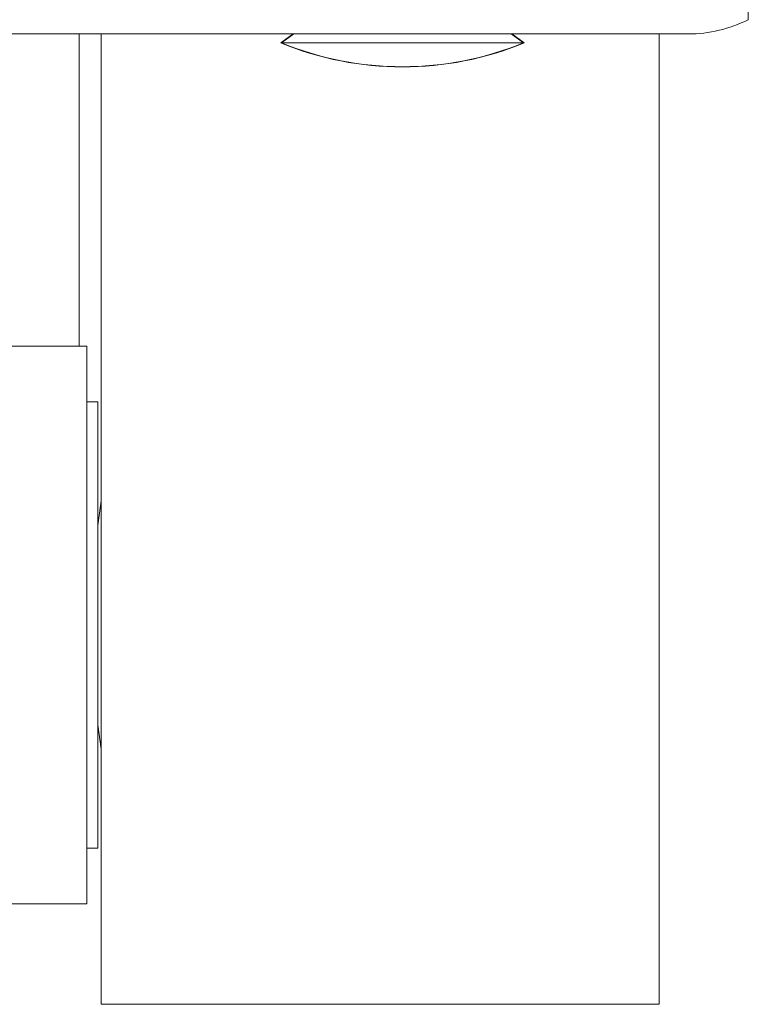
# Model space of a CAD drawing. Units: millimetres. Extents: x -930 to 1179, y -931 to 1192.
# Drawn here: x 165 to 198, y -327 to -283 of the extents above; entities that cross this region are included whole.
import ezdxf

# ---------------------------------------------------------------- set-up
doc = ezdxf.new("R2010")
doc.units = ezdxf.units.MM

msp = doc.modelspace()

# ---------------------------------------------------------------- linework, layer by layer
at = {"color": 7, "linetype": 'Continuous', "lineweight": 0}
for p, q in [((197.745, -277.564), (197.745, -282.613)), ((195.053, -283.25), (100.437, -283.25)), ((167.745, -297.25), (167.745, -283.25)), ((168.745, -326.75), (168.745, -283.25)), ((176.79, -283.651), (177.344, -283.25)), ((177.376, -283.25), (176.819, -283.651)), ((187.671, -283.651), (187.113, -283.25)), ((187.146, -283.25), (187.7, -283.651)), ((193.745, -326.75), (193.745, -283.25)), ((176.819, -283.651), (187.671, -283.651)), ((168.095, -297.25), (164.595, -297.25)), ((168.095, -322.25), (168.095, -297.25)), ((168.595, -299.75), (168.095, -299.75)), ((168.595, -319.75), (168.595, -299.75)), ((168.745, -304.181), (168.595, -305.28)), ((168.595, -314.221), (168.745, -315.32)), ((168.095, -319.75), (168.595, -319.75)), ((164.595, -322.25), (168.095, -322.25)), ((193.745, -326.75), (168.745, -326.75))]:
    msp.add_line(p, q, dxfattribs=at)
for centre, radius, start, end in [((195.053, -277.25), 6, 270, 296.6546), ((182.245, -270.44), 14.293, 247.5634, 292.4366), ((182.245, -270.44), 14.282, 247.6724, 292.3276)]:
    msp.add_arc(centre, radius, start, end, dxfattribs=at)

doc.saveas('drawing.dxf')
